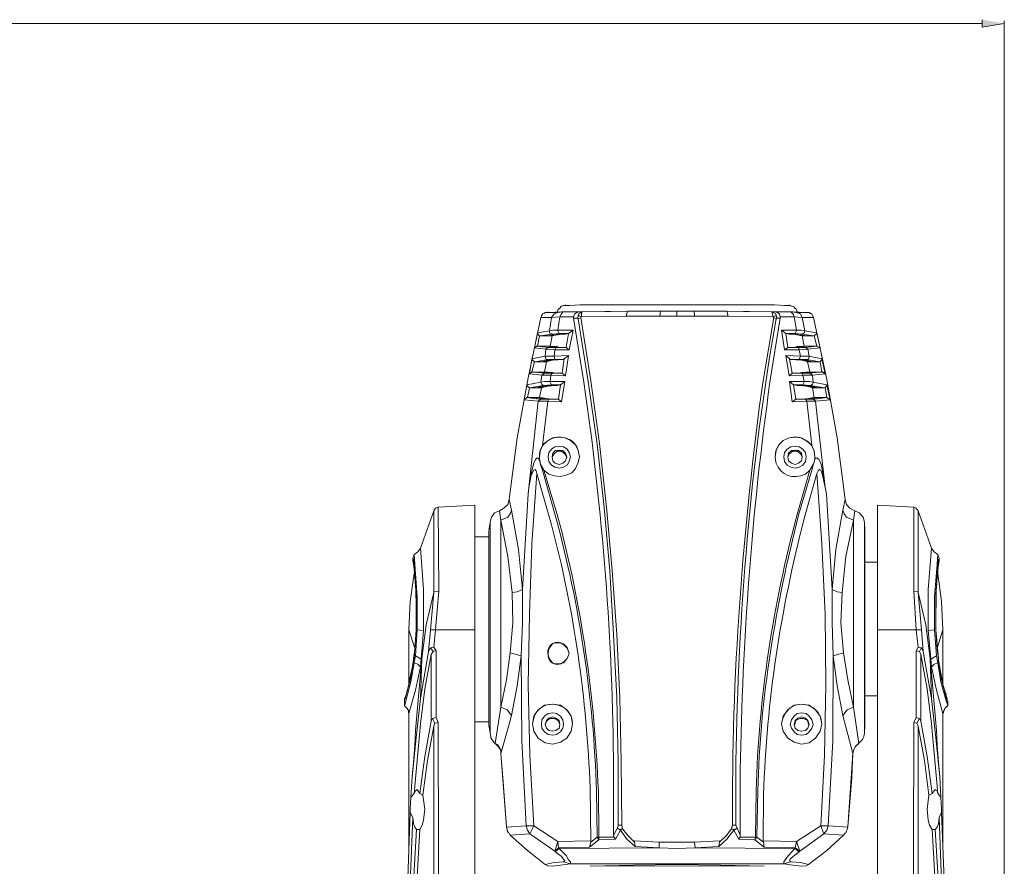
# Model space of a CAD drawing. Units: inches. Extents: x 15 to 1175, y 15 to 826.
# Drawn here: x 524 to 655, y 371 to 485 of the extents above; entities that cross this region are included whole.
import ezdxf

# ---------------------------------------------------------------- set-up
doc = ezdxf.new("R2010")
doc.units = ezdxf.units.IN
doc.header["$MEASUREMENT"] = 0
doc.layers.add('Ebene 2', color=7, linetype='Continuous')

msp = doc.modelspace()

# ---------------------------------------------------------------- hatches: boundary and pattern name
at = {"layer": 'Ebene 2', "true_color": 0xffffff}
msp.add_hatch(color=7, dxfattribs=at).paths.add_polyline_path([(652.51, 484.78), (652.51, 483.76), (655.48, 484.27)])

# ---------------------------------------------------------------- linework, layer by layer
at = {"layer": 'Ebene 2', "color": 7, "lineweight": 20, "true_color": 0xffffff}
for points in [[(652.51, 484.27), (177.26, 484.27)], [(655.48, 350.87), (655.48, 484.61)]]:
    msp.add_lwpolyline(points, dxfattribs=at)
at = {"layer": 'Ebene 2', "lineweight": 0}
msp.add_lwpolyline([(652.51, 484.78), (652.51, 483.76), (655.48, 484.27)], dxfattribs=at)
at = {"layer": 'Ebene 2', "color": 7, "lineweight": 15, "true_color": 0xffffff}
for points in [[(594.42, 445.6), (594.42, 445.68)], [(596.2, 445.68), (594.5, 445.6)], [(595.95, 445), (594.84, 444.92), (595.18, 445.43), (595.69, 445.6), (596.37, 445.68)], [(595.61, 445.68), (595.69, 445.85), (595.69, 445.94)], [(595.69, 445.94), (596.03, 446.28)], [(595.95, 445), (596.12, 445.34), (596.37, 445.68)], [(596.46, 446.53), (596.29, 446.45), (596.2, 446.45), (596.03, 446.36)], [(596.03, 446.36), (596.03, 446.28)], [(609.43, 445.77), (596.2, 445.68)], [(598.92, 445.68), (596.37, 445.68)], [(596.71, 446.53), (596.46, 446.53)], [(596.71, 446.53), (596.71, 446.62)], [(596.71, 446.53), (596.71, 446.61)], [(596.71, 446.53), (597.3, 446.53)], [(598.66, 446.61), (597.3, 446.53)], [(597.3, 446.53), (598.66, 446.61), (624.7, 446.61), (626.05, 446.53)], [(597.81, 445), (597.98, 445.43), (598.41, 445.68)], [(598.83, 445), (598.49, 445.17), (598.32, 444.83), (598.49, 445.43), (598.92, 445.68)], [(598.66, 446.61), (624.7, 446.61)], [(606.04, 374.11), (605.95, 374.7), (605.11, 375.55), (604.34, 376.48), (604.26, 376.99), (604.17, 385.47), (604, 394.04), (603.58, 402.52), (602.99, 411.08), (602.22, 419.56), (601.29, 428.04), (600.1, 436.44), (598.75, 444.92), (598.83, 445), (598.92, 445.68)], [(605.02, 445.77), (598.92, 445.68)], [(604.85, 445.09), (605.02, 445.77)], [(609.43, 445.77), (605.02, 445.77)], [(611.64, 445.77), (609.43, 445.77), (609.35, 445.09)], [(611.64, 445.09), (611.64, 445.77)], [(611.64, 445.77), (613.93, 445.77), (614.01, 445.09), (618.51, 445.09)], [(618.34, 445.77), (613.93, 445.77)], [(627.16, 445.68), (613.93, 445.77)], [(624.36, 445.68), (618.34, 445.77)], [(618.51, 445.09), (618.34, 445.77)], [(624.95, 445.68), (624.36, 445.68)], [(624.36, 445.68), (624.53, 445)], [(624.7, 446.61), (626.05, 446.53)], [(625.46, 445), (625.37, 445.43), (624.95, 445.68)], [(626.9, 445.68), (624.95, 445.68)], [(626.05, 446.53), (626.65, 446.53)], [(626.56, 446.53), (626.65, 446.53)], [(626.65, 446.53), (626.65, 446.62)], [(626.82, 446.53), (626.65, 446.53)], [(626.99, 446.45), (626.82, 446.53)], [(628.43, 444.92), (627.32, 445), (627.24, 445.34), (626.9, 445.68)], [(626.9, 445.68), (627.66, 445.6)], [(627.07, 446.45), (626.99, 446.45)], [(627.32, 446.28), (627.32, 446.36), (627.07, 446.45)], [(627.15, 445.68), (628.85, 445.6)], [(627.49, 446.11), (627.32, 446.28)], [(627.58, 446.11), (627.49, 446.11)], [(627.58, 446.11), (627.75, 445.68)], [(593.4, 444.92), (591.71, 436.86), (590.26, 428.81), (589.16, 420.58)], [(593.49, 445.09), (593.4, 444.92)], [(593.4, 444.92), (594.84, 444.92)], [(593.49, 445.09), (593.49, 445.17), (593.66, 445.34), (593.66, 445.43), (593.83, 445.51)], [(593.91, 445.51), (593.83, 445.51)], [(594, 445.6), (593.91, 445.51)], [(594.25, 445.6), (594, 445.6)], [(594.42, 445.6), (594.08, 445.6)], [(594.5, 445.6), (594.42, 445.6)], [(594.59, 445.6), (594.5, 445.6)], [(595.69, 445.6), (594.59, 445.6)], [(594.84, 444.92), (594.59, 443.14)], [(595.95, 445), (595.69, 443.22)], [(595.95, 445), (597.81, 445)], [(597.81, 445), (597.81, 444.83)], [(597.81, 444.83), (598.32, 444.83), (598.41, 444.75), (599.76, 436.35), (600.95, 427.96), (601.88, 419.48), (602.65, 411), (603.16, 402.52), (603.58, 394.04), (603.75, 385.47), (603.75, 376.99)], [(598.41, 444.75), (598.75, 444.92)], [(604.85, 445.09), (598.83, 445)], [(609.35, 445.09), (604.85, 445.09)], [(609.35, 445.09), (611.64, 445.09)], [(614.01, 445.09), (611.64, 445.09)], [(624.53, 445), (618.51, 445.09)], [(625.04, 444.83), (624.87, 445.17), (624.53, 445), (624.61, 444.92), (624.95, 444.75)], [(625.04, 444.83), (625.46, 444.83)], [(625.46, 445), (627.32, 445)], [(625.46, 445), (625.46, 444.83)], [(627.66, 443.22), (627.32, 445)], [(628.68, 445.6), (627.66, 445.6)], [(628.43, 444.92), (628.17, 445.43), (627.66, 445.6)], [(628.77, 443.14), (628.43, 444.92)], [(628.43, 444.92), (629.95, 444.92)], [(628.85, 445.6), (628.68, 445.6)], [(629.28, 445.6), (628.85, 445.6)], [(629.36, 445.6), (629.11, 445.6)], [(629.36, 445.6), (629.28, 445.6)], [(629.44, 445.51), (629.36, 445.6)], [(629.44, 445.51), (629.53, 445.51), (629.61, 445.43)], [(629.95, 444.92), (629.7, 445.43), (629.61, 445.43)], [(634.19, 420.58), (633.09, 428.81), (631.65, 436.86), (629.95, 444.92)], [(594.59, 443.14), (592.98, 442.88)], [(594.93, 442.71), (594.59, 442.88), (594.59, 443.14), (595.01, 443.22), (595.69, 443.22)], [(597.73, 443.22), (595.69, 443.22)], [(595.69, 443.14), (595.69, 443.22)], [(595.69, 443.14), (595.86, 442.8)], [(597.13, 442.8), (597.73, 443.22)], [(597.73, 443.22), (597.22, 440.59)], [(626.05, 440.59), (625.63, 443.22)], [(627.66, 443.22), (625.63, 443.22)], [(626.22, 442.8), (625.63, 443.22)], [(627.49, 442.8), (627.66, 443.14), (627.66, 443.22)], [(628.77, 443.14), (628.68, 442.88), (628.43, 442.71), (627.49, 442.8)], [(628.77, 443.14), (628.26, 443.22), (627.66, 443.22)], [(630.38, 442.88), (628.77, 443.14)], [(592.98, 442.88), (592.55, 440.85)], [(593.23, 442.46), (592.98, 442.8), (592.98, 442.88)], [(593.23, 442.46), (592.98, 441.1)], [(593.23, 442.46), (593.32, 442.46)], [(593.32, 442.46), (594.93, 442.71), (595.86, 442.8)], [(593.32, 442.46), (594.34, 442.46)], [(596.71, 442.71), (595.86, 442.71), (595.1, 442.63), (594.84, 442.54), (594.34, 442.46)], [(594.93, 442.46), (594.34, 442.46)], [(594.93, 442.46), (594.5, 442.46)], [(594.93, 442.46), (594.67, 441.1)], [(594.93, 442.46), (595.86, 442.63)], [(595.1, 442.54), (594.93, 442.46)], [(597.05, 442.8), (595.86, 442.8)], [(596.29, 442.71), (595.86, 442.63)], [(595.86, 442.63), (595.86, 442.71)], [(595.86, 442.71), (595.86, 442.63)], [(596.71, 442.71), (596.29, 442.71)], [(596.29, 442.71), (596.37, 442.71)], [(597.05, 442.8), (596.71, 442.71)], [(597.13, 442.8), (596.79, 440.93)], [(597.13, 442.8), (597.05, 442.8)], [(626.48, 440.93), (626.22, 442.8)], [(627.49, 442.8), (626.22, 442.8)], [(626.65, 442.71), (626.22, 442.8)], [(627.07, 442.71), (626.65, 442.71)], [(626.65, 442.71), (626.99, 442.71)], [(626.99, 442.71), (626.99, 442.8)], [(626.99, 442.71), (627.49, 442.71)], [(627.49, 442.63), (627.07, 442.71)], [(627.49, 442.63), (627.49, 442.71)], [(627.49, 442.63), (627.49, 442.71)], [(627.49, 442.71), (628.17, 442.63), (628.43, 442.54), (629.02, 442.46)], [(628.43, 442.46), (627.49, 442.63)], [(628.43, 442.46), (628.17, 442.54)], [(628.43, 442.71), (629.95, 442.46)], [(628.43, 442.46), (629.02, 442.46)], [(628.68, 441.1), (628.43, 442.46)], [(628.43, 442.46), (628.85, 442.46)], [(629.95, 442.46), (629.02, 442.46)], [(629.95, 442.46), (630.04, 442.46)], [(630.04, 442.46), (630.38, 442.8)], [(630.38, 441.1), (630.04, 442.46)], [(630.8, 440.85), (630.38, 442.88)], [(630.38, 442.8), (630.38, 442.88)], [(592.89, 441.1), (592.55, 440.85)], [(592.55, 440.85), (594.08, 440.68)], [(592.89, 441.1), (592.98, 441.1)], [(594.42, 440.93), (592.89, 441.1)], [(594.67, 441.1), (592.98, 441.1)], [(594, 441.1), (594.59, 441.02)], [(594.08, 440.68), (594, 439.75)], [(595.27, 440.59), (594.08, 440.68), (594.42, 440.93), (595.44, 440.93)], [(594.67, 441.1), (594.17, 441.1)], [(594.59, 441.02), (594.84, 441.02)], [(594.84, 441.02), (594.67, 441.1)], [(595.44, 441.02), (594.67, 441.1)], [(594.84, 441.02), (595.52, 440.93), (596.37, 440.93)], [(595.27, 440.59), (595.18, 439.75)], [(595.27, 440.59), (595.44, 440.93)], [(595.27, 440.59), (597.22, 440.59)], [(595.44, 441.02), (595.52, 441.02)], [(596.79, 440.93), (595.44, 440.93)], [(595.52, 441.02), (595.52, 441.1)], [(595.52, 441.02), (595.95, 440.93)], [(595.69, 440.93), (595.86, 440.93)], [(595.95, 440.93), (596.37, 440.93)], [(596.37, 440.93), (596.79, 440.93)], [(597.22, 440.59), (596.79, 440.93)], [(626.05, 440.59), (626.48, 440.93), (627.92, 440.93)], [(626.05, 440.59), (628, 440.59)], [(626.48, 440.93), (626.99, 440.93)], [(626.99, 440.93), (627.32, 440.93)], [(627.32, 440.93), (626.99, 440.93)], [(627.32, 440.93), (627.75, 441.02)], [(627.83, 440.93), (627.32, 440.93)], [(627.41, 440.93), (627.58, 440.93)], [(627.75, 441.02), (627.83, 441.02)], [(627.83, 441.02), (627.92, 441.02)], [(628.51, 441.02), (627.83, 440.93)], [(627.92, 441.02), (628.68, 441.1)], [(629.19, 440.68), (628, 440.59), (627.92, 440.93), (628.85, 440.93)], [(628.17, 439.75), (628, 440.59)], [(628.43, 441.02), (628.68, 441.1)], [(628.51, 441.02), (628.68, 441.02)], [(628.68, 441.1), (629.11, 441.1)], [(628.68, 441.1), (630.38, 441.1)], [(629.28, 441.1), (628.68, 441.02)], [(630.38, 441.1), (628.85, 440.93)], [(629.19, 440.68), (628.85, 440.93)], [(629.19, 440.68), (630.8, 440.85)], [(629.36, 439.75), (629.19, 440.68)], [(630.38, 441.1), (630.38, 441.19)], [(630.38, 441.1), (630.8, 440.85)], [(592.22, 439.41), (591.88, 437.37)], [(594, 439.75), (592.22, 439.41)], [(592.55, 438.98), (592.22, 439.32), (592.22, 439.41)], [(592.64, 438.98), (594.34, 439.32), (595.35, 439.32)], [(596.12, 439.32), (595.27, 439.32), (594.17, 439.15), (593.57, 438.98)], [(594.17, 439.07), (593.74, 438.98)], [(594, 439.75), (594, 439.66)], [(594, 439.75), (595.18, 439.75), (595.35, 439.32)], [(594.34, 439.32), (594.08, 439.41), (594, 439.66)], [(594.17, 438.98), (594.34, 439.07), (595.18, 439.24)], [(594.5, 439.07), (594.17, 439.07)], [(595.18, 439.75), (595.18, 439.83)], [(597.13, 439.83), (595.18, 439.75)], [(595.27, 439.24), (595.18, 439.24)], [(595.27, 439.32), (595.27, 439.24)], [(595.35, 439.24), (595.27, 439.24)], [(595.35, 439.32), (596.54, 439.32)], [(595.69, 439.24), (595.35, 439.24)], [(596.12, 439.32), (595.69, 439.24)], [(595.78, 439.24), (595.78, 439.32)], [(596.54, 439.32), (596.12, 439.32)], [(596.54, 439.41), (596.29, 437.46)], [(596.54, 439.41), (597.13, 439.83)], [(596.54, 439.32), (596.54, 439.41)], [(597.13, 439.83), (596.71, 437.12)], [(626.65, 437.12), (626.22, 439.83)], [(626.82, 439.32), (626.73, 439.41), (626.22, 439.83)], [(628.17, 439.75), (626.22, 439.83)], [(626.73, 439.41), (626.73, 439.49)], [(627.07, 437.46), (626.73, 439.41)], [(627.24, 439.32), (626.82, 439.32)], [(626.82, 439.32), (629.02, 439.32), (630.72, 438.98)], [(627.58, 439.24), (627.24, 439.32)], [(627.24, 439.32), (627.58, 439.32)], [(627.58, 439.32), (627.58, 439.24)], [(627.58, 439.32), (628.09, 439.32)], [(628, 439.24), (627.58, 439.24)], [(628, 439.32), (628.17, 439.75)], [(628.09, 439.24), (628, 439.24)], [(628.09, 439.24), (628.09, 439.32)], [(628.09, 439.24), (628.09, 439.32)], [(628.09, 439.32), (629.19, 439.15), (629.78, 438.98)], [(629.11, 438.98), (628.94, 439.07), (628.09, 439.24)], [(628.17, 439.75), (628.17, 439.83)], [(629.36, 439.75), (628.17, 439.75)], [(629.19, 439.07), (628.85, 439.07)], [(629.36, 439.66), (629.28, 439.41), (629.02, 439.32)], [(629.19, 439.07), (629.61, 438.98)], [(629.36, 439.66), (629.36, 439.75)], [(631.06, 439.41), (629.36, 439.75)], [(630.8, 438.98), (631.06, 439.32)], [(631.48, 437.37), (631.06, 439.41)], [(631.06, 439.32), (631.06, 439.41)], [(592.55, 438.98), (592.22, 437.63)], [(592.55, 438.98), (592.64, 438.98)], [(592.64, 438.98), (593.57, 438.98)], [(594.17, 438.98), (593.57, 438.98)], [(594.17, 438.98), (593.91, 437.63)], [(629.11, 438.98), (629.78, 438.98)], [(629.44, 437.63), (629.11, 438.98)], [(630.72, 438.98), (629.78, 438.98)], [(630.72, 438.98), (630.8, 438.98)], [(631.06, 437.63), (630.8, 438.98)], [(592.22, 437.63), (591.88, 437.37)], [(591.88, 437.37), (593.57, 437.2)], [(592.22, 437.63), (592.22, 437.71)], [(593.91, 437.46), (592.22, 437.63)], [(593.91, 437.62), (592.22, 437.62)], [(593.32, 437.63), (593.91, 437.54), (594.93, 437.46), (595.78, 437.46)], [(593.57, 437.2), (593.4, 436.27)], [(593.91, 437.62), (593.49, 437.62)], [(594.76, 437.2), (593.57, 437.2), (593.91, 437.46), (594.93, 437.46)], [(593.91, 437.63), (593.91, 437.71)], [(594.17, 437.54), (593.91, 437.63)], [(594.93, 437.54), (593.91, 437.63)], [(594.76, 437.2), (594.67, 436.35)], [(594.76, 437.2), (594.93, 437.46)], [(594.76, 437.2), (596.71, 437.12)], [(594.93, 437.54), (595.44, 437.46)], [(596.29, 437.46), (594.93, 437.46)], [(595.01, 437.54), (595.18, 437.46)], [(595.44, 437.46), (595.78, 437.46)], [(595.78, 437.46), (596.29, 437.46)], [(596.71, 437.12), (596.29, 437.46)], [(626.65, 437.12), (627.07, 437.46)], [(626.65, 437.12), (628.51, 437.2)], [(627.07, 437.46), (627.49, 437.46)], [(628.43, 437.46), (627.07, 437.46)], [(627.49, 437.46), (627.92, 437.46)], [(627.83, 437.46), (627.49, 437.46)], [(628.34, 437.46), (627.83, 437.46)], [(627.92, 437.46), (628.34, 437.54)], [(628.17, 437.46), (628.34, 437.54)], [(628.34, 437.54), (628.43, 437.54), (629.36, 437.63)], [(630.04, 437.63), (629.44, 437.54), (628.34, 437.46)], [(629.78, 437.2), (628.51, 437.2), (628.43, 437.46), (629.45, 437.46)], [(628.68, 436.35), (628.51, 437.2)], [(629.19, 437.54), (629.44, 437.63)], [(629.36, 437.63), (629.44, 437.63)], [(629.44, 437.62), (629.87, 437.62)], [(629.44, 437.62), (631.06, 437.62)], [(631.14, 437.63), (629.45, 437.46)], [(629.78, 437.2), (629.45, 437.46)], [(629.78, 437.2), (631.48, 437.37)], [(629.87, 436.27), (629.78, 437.2)], [(631.06, 437.63), (631.14, 437.63)], [(631.14, 437.63), (631.48, 437.37)], [(591.54, 435.93), (591.2, 433.89)], [(593.4, 436.27), (591.54, 435.93)], [(591.88, 435.5), (591.54, 435.84), (591.54, 435.93)], [(591.88, 435.51), (591.62, 434.23)], [(591.88, 435.51), (591.96, 435.51)], [(591.96, 435.5), (593.74, 435.84), (594.84, 435.93)], [(591.96, 435.5), (592.89, 435.5)], [(595.61, 435.84), (594.67, 435.84), (593.4, 435.67), (592.89, 435.5)], [(593.49, 435.5), (592.89, 435.5)], [(593.49, 435.59), (593.06, 435.5)], [(593.49, 435.51), (593.23, 434.23)], [(593.4, 436.27), (593.4, 436.35)], [(593.74, 435.84), (593.57, 436.01), (593.4, 436.27), (593.91, 436.35), (594.67, 436.35)], [(593.49, 435.5), (593.83, 435.59), (594.59, 435.76)], [(593.74, 435.59), (593.49, 435.59)], [(594.67, 435.76), (594.59, 435.76)], [(594.67, 436.35), (594.67, 436.27)], [(596.63, 436.35), (594.67, 436.35)], [(594.67, 436.27), (594.84, 435.93)], [(595.18, 435.84), (594.84, 435.76), (594.67, 435.76)], [(594.76, 435.84), (594.76, 435.76)], [(594.84, 435.93), (596.03, 435.93)], [(595.61, 435.84), (595.18, 435.84)], [(595.27, 435.84), (595.27, 435.93)], [(596.03, 435.93), (595.61, 435.84)], [(596.03, 435.93), (595.78, 433.98)], [(596.03, 435.93), (596.63, 436.35)], [(596.03, 435.93), (596.03, 436.01)], [(596.62, 436.35), (596.2, 433.64)], [(627.07, 433.64), (626.73, 436.35)], [(628.68, 436.35), (626.73, 436.35)], [(627.24, 435.93), (626.73, 436.35)], [(627.58, 433.98), (627.24, 435.93)], [(627.24, 435.93), (627.32, 435.93)], [(627.75, 435.84), (627.32, 435.93)], [(627.32, 435.93), (628.51, 435.93), (629.53, 435.84), (631.4, 435.5)], [(628.09, 435.84), (627.75, 435.84)], [(627.75, 435.84), (628.09, 435.84)], [(628.09, 435.84), (628.09, 435.93)], [(628.09, 435.84), (628.51, 435.76), (628.6, 435.76)], [(628.09, 435.84), (628.6, 435.84)], [(628.51, 435.93), (628.68, 436.27), (628.68, 436.35)], [(628.6, 435.76), (628.6, 435.84)], [(628.6, 435.84), (629.87, 435.67), (630.46, 435.5)], [(628.77, 435.76), (628.6, 435.76)], [(629.87, 436.27), (629.36, 436.35), (628.68, 436.35)], [(629.78, 435.5), (629.53, 435.59), (628.77, 435.76)], [(629.87, 436.18), (629.78, 436.01), (629.53, 435.84)], [(629.87, 435.59), (629.53, 435.59)], [(630.04, 434.23), (629.78, 435.5)], [(629.78, 435.5), (630.46, 435.5)], [(629.87, 436.18), (629.87, 436.27)], [(631.73, 435.93), (629.87, 436.27)], [(629.87, 435.59), (630.29, 435.5)], [(631.4, 435.5), (630.46, 435.5)], [(631.4, 435.51), (631.48, 435.51)], [(631.48, 435.5), (631.73, 435.84)], [(631.73, 434.23), (631.48, 435.5)], [(632.16, 433.89), (631.73, 435.93)], [(631.73, 435.84), (631.73, 435.93)], [(591.54, 434.23), (591.2, 433.89)], [(591.2, 433.89), (593.06, 433.72)], [(591.54, 434.23), (591.62, 434.23)], [(593.23, 433.98), (591.54, 434.23)], [(593.23, 434.23), (591.62, 434.23)], [(592.64, 434.23), (593.23, 434.15), (594.42, 433.98), (595.35, 433.98)], [(593.23, 434.15), (592.81, 434.15)], [(593.06, 433.72), (593.4, 433.98), (594.5, 433.98)], [(594.34, 434.06), (593.66, 434.15), (593.4, 434.15), (593.23, 434.23)], [(593.49, 434.06), (593.23, 434.15)], [(593.23, 433.98), (593.4, 433.98)], [(594.25, 434.06), (594.34, 434.06)], [(594.59, 433.98), (594.42, 434.06), (594.34, 434.06)], [(594.34, 434.06), (594.42, 434.06)], [(594.34, 433.72), (594.5, 433.98)], [(594.5, 434.06), (594.42, 434.06)], [(594.5, 434.06), (594.93, 433.98)], [(595.78, 433.98), (594.5, 433.98)], [(594.93, 433.98), (595.35, 433.98)], [(595.35, 433.98), (595.78, 433.98)], [(596.2, 433.64), (595.78, 433.98)], [(627.07, 433.64), (627.58, 433.98), (628.85, 433.98)], [(627.58, 433.98), (628, 433.98)], [(628, 433.98), (628.34, 433.98)], [(628.34, 433.98), (628, 433.98)], [(628.34, 433.98), (628.85, 434.06)], [(628.85, 433.98), (628.34, 433.98)], [(628.77, 433.98), (628.94, 434.06)], [(630.72, 434.23), (630.12, 434.15), (628.85, 433.98)], [(628.85, 434.06), (628.94, 434.06)], [(630.21, 433.72), (629.02, 433.72), (628.85, 433.98), (629.95, 433.98)], [(628.94, 434.06), (629.02, 434.06)], [(628.94, 434.06), (629.02, 434.06)], [(629.02, 434.06), (629.7, 434.15), (629.95, 434.15), (630.04, 434.23)], [(629.87, 434.06), (630.04, 434.15)], [(629.95, 433.98), (630.12, 433.98)], [(630.21, 433.72), (629.95, 433.98)], [(630.04, 434.23), (631.73, 434.23)], [(630.04, 434.15), (630.46, 434.15)], [(631.73, 434.23), (630.12, 433.98)], [(630.21, 433.72), (632.16, 433.89)], [(631.73, 434.23), (631.73, 434.32)], [(631.73, 434.23), (632.16, 433.89)], [(593.06, 433.72), (591.79, 422.19)], [(593.06, 433.72), (594.34, 433.72)], [(594.34, 433.72), (593.66, 427.79)], [(594.34, 433.72), (596.2, 433.64)], [(627.07, 433.64), (629.02, 433.72)], [(629.7, 427.79), (629.02, 433.72)], [(631.48, 422.19), (630.21, 433.72)], [(593.66, 427.79), (594.25, 428.38), (595.01, 428.81), (595.86, 428.97), (596.63, 428.81), (597.39, 428.47), (598.07, 427.87), (598.41, 427.11), (598.58, 426.26)], [(629.7, 427.79), (629.11, 428.38), (628.34, 428.81), (627.49, 428.97), (626.65, 428.81), (625.88, 428.47), (625.29, 427.87), (624.87, 427.11), (624.78, 426.26)], [(630.12, 426.26), (630.04, 427.11), (629.61, 427.87), (629.02, 428.38), (628.26, 428.81), (627.49, 428.89), (626.65, 428.81), (625.88, 428.47), (625.29, 427.87), (624.95, 427.11), (624.78, 426.26)], [(593.66, 427.79), (593.32, 427.02), (593.23, 426.26)], [(594.42, 426.26), (594.5, 425.67), (594.84, 425.16), (595.27, 424.9), (595.86, 424.74), (596.46, 424.9), (596.96, 425.16), (597.22, 425.67), (597.39, 426.26), (597.22, 426.86), (596.96, 427.28), (596.46, 427.62), (595.86, 427.7), (595.27, 427.62), (594.84, 427.28), (594.5, 426.86), (594.42, 426.26)], [(625.97, 426.26), (626.05, 425.67), (626.39, 425.16), (626.9, 424.9), (627.49, 424.74), (628, 424.9), (628.51, 425.16), (628.85, 425.67), (628.94, 426.26), (628.85, 426.86), (628.51, 427.28), (628, 427.62), (627.49, 427.7), (626.9, 427.62), (626.39, 427.28), (626.05, 426.86), (625.97, 426.26)], [(630.12, 426.26), (630.04, 427.02), (629.7, 427.79)], [(591.79, 422.19), (592.22, 424.4), (592.47, 425.41), (592.72, 425.92), (592.89, 426.09), (593.15, 426.09)], [(593.15, 426.09), (593.23, 426.01)], [(593.15, 425.92), (593.15, 426.09)], [(593.32, 425.58), (593.15, 425.92)], [(593.32, 425.58), (593.23, 426.01), (593.23, 426.09)], [(593.83, 424.48), (594.5, 423.97), (595.18, 423.72), (596.03, 423.63), (596.79, 423.8), (597.56, 424.14), (598.07, 424.73), (598.41, 425.5), (598.58, 426.26)], [(596.88, 426.26), (596.71, 426.77), (596.37, 427.11), (595.86, 427.19), (595.35, 427.11), (595.01, 426.77), (594.93, 426.26), (595.01, 425.75), (595.35, 425.41), (595.86, 425.24), (596.37, 425.41), (596.71, 425.75), (596.88, 426.26), (596.88, 426.18)], [(596.88, 426.26), (596.63, 426.69), (596.12, 427.02), (595.61, 427.02), (595.18, 426.69), (594.93, 426.26)], [(594.93, 426.26), (594.93, 426.18)], [(628.43, 426.26), (628.34, 426.77), (627.92, 427.11), (627.49, 427.19), (626.99, 427.11), (626.56, 426.77), (626.48, 426.26), (626.56, 425.75), (626.99, 425.41), (627.49, 425.24), (627.92, 425.41), (628.34, 425.75), (628.43, 426.26), (628.43, 426.18)], [(628.43, 426.26), (628.17, 426.69), (627.75, 427.02), (627.15, 427.02), (626.73, 426.69), (626.48, 426.26)], [(626.48, 426.26), (626.48, 426.18)], [(630.04, 425.58), (630.12, 426.01), (630.12, 426.09)], [(630.12, 425.92), (630.04, 425.58)], [(630.12, 426.09), (630.12, 426.26)], [(630.12, 426.01), (630.21, 426.09)], [(630.12, 425.92), (630.21, 426.09)], [(631.48, 422.19), (631.14, 424.4), (630.89, 425.41), (630.63, 425.92), (630.46, 426.09), (630.21, 426.09)], [(591.79, 422.19), (592.13, 423.8), (592.47, 424.48), (592.64, 424.57), (592.81, 424.4), (592.89, 424.06)], [(593.32, 425.58), (593.32, 425.33), (593.83, 424.48)], [(593.66, 424.48), (593.32, 425.33)], [(630.04, 425.58), (629.95, 425.33), (629.44, 424.48)], [(629.95, 425.33), (629.7, 424.48)], [(631.48, 422.19), (631.14, 423.8), (630.89, 424.48), (630.72, 424.57), (630.55, 424.4), (630.38, 424.06)], [(592.89, 424.06), (592.22, 414.64), (591.88, 405.23), (591.71, 395.82), (591.96, 386.32), (592.47, 376.9)], [(630.89, 376.9), (631.4, 386.32), (631.57, 395.82), (631.48, 405.23), (631.06, 414.64), (630.38, 424.06)], [(591.79, 422.19), (591.71, 421.34)], [(631.48, 422.19), (631.65, 421.34)], [(591.71, 421.34), (590.94, 408.54)], [(632.41, 408.54), (631.65, 421.34)], [(579.66, 419.56), (579.32, 419.39), (579.07, 419.05)], [(579.66, 419.56), (584.58, 419.82)], [(579.66, 419.56), (579.75, 408.28)], [(584.58, 356.04), (584.58, 419.82)], [(587.89, 419.05), (588.48, 419.39), (588.99, 419.9), (589.16, 420.58)], [(589.16, 420.58), (589.5, 419.14)], [(634.19, 420.58), (633.85, 419.14)], [(634.19, 420.58), (634.36, 419.9), (634.79, 419.39), (635.47, 419.05)], [(643.35, 419.56), (638.52, 419.82)], [(638.52, 419.82), (638.52, 356.04)], [(643.95, 419.05), (643.69, 419.39), (643.35, 419.56)], [(643.35, 408.28), (643.35, 419.56)], [(577.29, 414.05), (579.07, 419.05)], [(579.07, 408.2), (579.07, 419.05)], [(587.89, 419.05), (587.21, 418.8), (586.79, 418.21), (586.62, 417.53)], [(587.89, 419.05), (588.06, 417.78)], [(589.5, 419.14), (589.33, 418.63), (588.99, 418.2), (588.06, 417.78)], [(589.5, 419.14), (590.43, 413.88), (590.94, 408.54), (590.26, 408.2), (589.59, 408.11)], [(633.85, 419.14), (632.92, 413.88), (632.41, 408.54)], [(633.85, 419.14), (634.02, 418.63), (634.36, 418.2), (635.3, 417.78)], [(635.3, 417.78), (635.47, 419.05)], [(636.74, 417.53), (636.57, 418.21), (636.06, 418.8), (635.47, 419.05)], [(643.95, 419.05), (643.95, 408.2), (643.35, 408.28)], [(645.73, 414.05), (643.95, 419.05)], [(586.45, 416.42), (586.62, 417.53)], [(586.62, 389.29), (586.62, 417.53)], [(588.06, 417.78), (588.06, 392.76)], [(588.06, 417.78), (588.99, 412.95), (589.59, 408.11), (589.67, 404.04), (589.33, 400.06)], [(633.77, 408.11), (634.28, 412.95), (635.3, 417.78)], [(635.3, 392.76), (635.3, 417.78)], [(636.74, 417.53), (636.82, 416.42)], [(636.74, 417.53), (636.74, 389.29)], [(584.58, 415.58), (586.45, 415.58)], [(586.45, 390.39), (586.45, 416.34)], [(636.82, 416.34), (636.82, 390.39)], [(576.44, 413.2), (576.95, 413.54), (577.29, 414.05)], [(577.29, 414.05), (577.71, 408.54), (577.71, 403.02)], [(645.3, 403.02), (645.3, 408.54), (645.73, 414.05)], [(645.73, 414.05), (646.07, 413.54), (646.58, 413.2)], [(576.44, 413.2), (576.27, 412.69)], [(576.44, 413.2), (576.53, 411.93), (576.87, 407.52), (576.87, 403.11), (576.61, 399.63)], [(646.41, 399.63), (646.15, 403.11), (646.15, 407.52), (646.49, 411.93), (646.58, 413.2)], [(646.75, 412.69), (646.58, 413.2)], [(576.27, 412.69), (576.27, 412.52)], [(576.7, 403.11), (576.7, 407.86), (576.36, 412.52), (576.36, 412.61), (576.27, 412.69)], [(576.27, 412.35), (576.36, 411.93)], [(638.52, 412.18), (636.82, 412.18)], [(646.75, 412.69), (646.75, 412.61), (646.66, 412.52), (646.32, 407.86), (646.32, 403.11), (646.66, 399.29), (646.66, 399.21)], [(646.58, 410.66), (646.58, 411.25), (646.66, 411.93)], [(646.75, 412.69), (646.75, 412.52)], [(576.44, 410.66), (575.93, 406.93), (575.76, 403.11)], [(647.25, 403.11), (647.08, 406.93), (646.58, 410.66)], [(579.75, 408.28), (579.07, 408.2), (579.07, 408.11), (578.05, 403.79), (577.46, 399.29)], [(579.07, 408.11), (578.65, 403.11)], [(579.32, 403.11), (579.75, 408.28)], [(590.94, 408.54), (590.94, 404.04), (590.77, 399.63), (589.33, 400.06)], [(632.41, 408.54), (632.41, 404.04), (632.58, 399.63)], [(632.41, 408.54), (633.09, 408.2), (633.77, 408.11)], [(635.3, 392.76), (634.53, 396.41), (633.94, 400.06), (633.6, 404.04), (633.77, 408.11)], [(643.35, 408.28), (643.69, 403.11)], [(643.95, 408.2), (643.95, 408.11), (644.37, 403.11)], [(645.56, 399.29), (644.96, 403.79), (643.95, 408.11)], [(576.7, 404.3), (576.7, 403.11)], [(575.76, 395.82), (575.76, 403.11)], [(575.76, 403.11), (576.53, 400.65)], [(576.36, 399.12), (576.36, 399.21), (576.44, 399.29), (576.7, 403.11)], [(576.7, 403.11), (576.61, 401.84), (576.53, 400.48)], [(576.7, 403.11), (576.7, 403.19)], [(577.71, 403.02), (576.87, 403.11)], [(577.37, 399.21), (577.71, 403.02)], [(578.65, 403.11), (578.39, 400.23)], [(578.65, 403.11), (579.32, 403.11)], [(579.32, 403.11), (579.07, 400.82)], [(584.58, 403.11), (579.32, 403.11)], [(643.69, 403.11), (638.52, 403.11)], [(643.95, 400.82), (643.69, 403.11)], [(644.37, 403.11), (643.69, 403.11)], [(644.63, 400.23), (644.37, 403.11)], [(645.3, 403.02), (646.15, 403.11)], [(645.3, 403.02), (645.64, 399.21)], [(646.32, 403.11), (646.32, 403.19)], [(646.66, 399.29), (646.49, 400.48), (646.41, 401.84), (646.32, 403.11)], [(646.49, 400.65), (647.25, 403.11)], [(647.25, 395.82), (647.25, 403.11)], [(576.53, 400.48), (576.36, 399.29)], [(576.44, 381.23), (577.29, 390.56), (577.88, 395.22), (578.73, 399.8)], [(576.44, 398.7), (576.61, 399.63)], [(577.37, 399.21), (576.61, 399.63)], [(577.29, 393.95), (578.39, 400.23)], [(578.65, 400.73), (578.39, 400.23)], [(578.65, 400.73), (579.07, 400.82)], [(578.65, 400.73), (578.99, 400.23)], [(578.99, 400.23), (578.73, 399.8)], [(578.73, 399.8), (578.73, 390.9)], [(578.99, 400.23), (579.32, 400.31)], [(579.41, 400.31), (579.07, 400.82)], [(579.41, 400.31), (579.41, 391.41)], [(589.33, 400.06), (588.82, 396.41), (588.06, 392.76)], [(590.77, 399.63), (590.26, 395.65), (589.5, 391.66), (588.91, 392.42), (588.06, 392.76)], [(590.77, 399.63), (590.86, 388.27), (591.45, 376.9)], [(594.34, 399.97), (594.34, 400.06)], [(597.22, 399.97), (597.22, 400.06)], [(631.9, 376.9), (632.5, 388.27), (632.58, 399.63)], [(632.58, 399.63), (633.94, 400.06)], [(632.58, 399.63), (633.09, 395.65), (633.85, 391.66), (635.21, 386.57)], [(643.95, 400.82), (643.69, 400.31)], [(643.69, 400.31), (643.69, 391.41)], [(644.12, 400.23), (643.69, 400.31)], [(644.37, 400.73), (643.95, 400.82)], [(644.37, 400.74), (644.12, 400.23)], [(644.12, 400.23), (644.29, 399.8)], [(644.29, 390.9), (644.29, 399.8)], [(644.29, 399.8), (645.13, 395.22), (645.73, 390.56), (646.58, 381.23)], [(644.37, 400.73), (644.63, 400.23)], [(645.73, 393.95), (644.63, 400.23)], [(645.56, 399.29), (645.64, 399.21), (646.41, 399.63)], [(646.41, 399.63), (646.58, 398.7)], [(575.25, 393.87), (575.93, 396.41), (576.36, 399.04)], [(576.44, 398.7), (576.02, 396.16), (575.34, 393.61)], [(576.36, 399.12), (576.19, 398.02), (575.93, 396.83), (575.76, 395.82)], [(575.76, 391.92), (576.61, 395.05), (577.29, 398.19)], [(576.36, 399.29), (576.36, 399.12)], [(576.36, 399.21), (576.36, 399.29)], [(576.36, 399.04), (576.36, 399.12)], [(576.36, 399.04), (576.36, 399.12)], [(576.44, 398.7), (576.36, 399.04)], [(577.29, 398.19), (576.95, 398.53), (576.44, 398.7)], [(577.37, 399.21), (577.46, 399.29), (576.61, 389.63)], [(577.46, 399.29), (577.29, 393.95)], [(577.29, 398.19), (577.37, 399.21)], [(645.56, 399.29), (645.73, 393.95)], [(646.41, 389.63), (645.56, 399.29)], [(645.64, 399.21), (645.73, 398.19)], [(645.73, 398.19), (646.07, 398.53), (646.58, 398.7)], [(645.73, 398.19), (646.41, 395.05), (647.25, 391.91)], [(646.66, 399.04), (646.58, 398.7)], [(647.68, 393.61), (647, 396.16), (646.58, 398.7)], [(646.66, 399.21), (646.66, 399.29)], [(646.66, 399.12), (646.66, 399.29)], [(646.66, 399.21), (646.66, 399.12)], [(646.66, 399.04), (646.66, 399.12)], [(646.83, 398.02), (646.66, 399.12)], [(646.66, 399.12), (646.66, 399.04)], [(646.66, 399.04), (647.08, 396.49), (647.76, 393.87), (647.85, 393.7), (647.85, 393.61), (647.93, 393.53)], [(647.85, 393.7), (647.85, 393.87), (647.68, 394.29), (647.51, 394.97), (647.25, 395.82), (647.08, 396.83), (646.83, 398.02)], [(575.76, 395.82), (575.51, 394.97), (575.34, 394.29)], [(575.17, 393.7), (575.17, 393.87), (575.34, 394.29)], [(638.52, 394.29), (636.82, 394.29)], [(647.68, 394.46), (647.51, 394.97)], [(647.76, 393.95), (647.68, 394.29)], [(575.17, 393.7), (575.25, 393.87)], [(575.17, 393.7), (575.17, 393.61)], [(575.17, 393.61), (575.17, 393.7)], [(575.17, 393.53), (575.17, 393.7)], [(575.17, 393.53), (575.17, 393.7)], [(575.17, 393.61), (575.17, 393.53)], [(575.17, 392.93), (575.17, 393.53)], [(575.34, 393.53), (575.17, 392.93)], [(575.17, 392.93), (575.25, 392.85)], [(575.34, 392.76), (575.17, 392.93)], [(575.34, 393.53), (575.34, 393.61)], [(576.19, 383.43), (576.7, 388.69), (577.29, 393.95)], [(597.64, 390.56), (597.47, 391.58), (596.88, 392.42), (596.03, 393.02), (595.01, 393.19), (593.91, 393.02), (593.06, 392.42), (592.47, 391.58), (592.3, 390.56)], [(631.06, 390.56), (630.89, 391.32), (630.55, 392.08), (629.95, 392.68), (629.19, 393.02), (628.34, 393.19), (627.49, 393.02), (626.82, 392.68), (626.22, 392.08), (625.8, 391.32), (625.63, 390.56)], [(625.63, 390.56), (625.88, 391.58), (626.48, 392.42), (627.32, 393.02), (628.34, 393.19), (629.36, 393.02), (630.21, 392.42), (630.8, 391.58), (631.06, 390.56)], [(646.83, 383.43), (646.32, 388.69), (645.73, 393.95)], [(647.68, 393.61), (647.76, 393.53)], [(647.93, 392.93), (647.68, 392.76)], [(647.93, 392.93), (647.76, 393.53)], [(647.76, 392.85), (647.93, 392.93)], [(647.85, 393.61), (647.85, 393.7)], [(647.93, 393.53), (647.85, 393.7)], [(647.85, 393.61), (647.85, 393.7)], [(647.93, 393.53), (647.85, 393.61)], [(647.93, 392.93), (647.93, 393.53)], [(575.34, 392.76), (575.25, 392.85), (575.42, 392.68)], [(575.34, 392.76), (575.51, 392.59), (575.42, 392.68)], [(575.42, 392.68), (575.34, 392.76)], [(575.51, 392.59), (575.42, 392.68)], [(575.51, 392.59), (575.68, 392.34)], [(575.68, 392.25), (575.51, 392.59)], [(575.68, 392.34), (575.68, 392.17)], [(575.68, 392.25), (575.68, 392.08), (575.68, 392.17)], [(575.68, 392.17), (575.68, 392.25)], [(575.76, 391.92), (575.68, 392.17)], [(575.68, 392.08), (575.76, 391.91)], [(575.76, 391.91), (575.76, 392)], [(575.76, 374.11), (575.76, 391.91)], [(588.06, 392.76), (587.3, 387.93)], [(589.25, 390.81), (589.5, 391.66)], [(593.49, 390.47), (593.57, 389.96), (593.91, 389.46), (594.42, 389.12), (595.01, 389.03), (595.52, 389.12), (596.03, 389.46), (596.37, 389.96), (596.46, 390.47), (596.37, 391.07), (596.03, 391.58), (595.52, 391.92), (595.01, 392), (594.42, 391.92), (593.91, 391.58), (593.57, 391.07), (593.49, 390.47)], [(626.82, 390.47), (626.99, 389.96), (627.32, 389.46), (627.75, 389.12), (628.34, 389.03), (628.94, 389.12), (629.36, 389.46), (629.7, 389.96), (629.87, 390.47), (629.7, 391.07), (629.36, 391.58), (628.94, 391.92), (628.34, 392), (627.75, 391.92), (627.32, 391.58), (626.99, 391.07), (626.82, 390.47)], [(633.85, 391.66), (634.45, 392.42), (635.3, 392.76)], [(635.98, 387.93), (635.3, 392.76)], [(647.34, 392.17), (647.25, 391.92)], [(647.25, 391.91), (647.34, 392.08)], [(647.25, 391.91), (647.25, 392)], [(647.25, 374.11), (647.25, 391.91)], [(647.42, 392.42), (647.34, 392.25)], [(647.34, 392.25), (647.42, 392.34), (647.34, 392.17)], [(647.34, 392.25), (647.34, 392.08), (647.34, 392.17)], [(647.34, 392.25), (647.34, 392.17)], [(647.51, 392.59), (647.42, 392.42)], [(647.51, 392.59), (647.42, 392.34), (647.42, 392.42)], [(647.51, 392.59), (647.42, 392.42)], [(647.68, 392.76), (647.51, 392.59), (647.59, 392.68)], [(647.59, 392.68), (647.51, 392.59)], [(647.68, 392.76), (647.76, 392.85), (647.59, 392.68)], [(647.68, 392.76), (647.59, 392.68)], [(578.73, 390.9), (577.88, 386.15), (577.2, 381.23)], [(578.9, 391.24), (578.73, 390.9)], [(578.9, 391.24), (579.41, 391.41)], [(579.24, 390.64), (578.9, 391.24)], [(579.24, 390.64), (579.07, 390.22)], [(579.24, 390.64), (579.66, 390.73)], [(579.66, 390.73), (579.41, 391.41)], [(579.75, 356.04), (579.66, 390.73)], [(584.58, 390.81), (586.45, 390.81)], [(586.62, 389.29), (586.45, 390.39)], [(589.25, 390.81), (588.06, 386.57)], [(592.3, 390.56), (592.47, 389.54), (593.06, 388.61), (594, 388.01), (595.01, 387.84), (596.03, 388.1), (596.88, 388.61), (597.47, 389.54), (597.64, 390.56)], [(595.95, 390.47), (595.86, 390.98), (595.44, 391.32), (595.01, 391.49), (594.5, 391.32), (594.17, 390.98), (594, 390.47), (594.17, 389.96), (594.5, 389.63), (595.01, 389.54), (595.44, 389.63), (595.86, 389.96), (595.95, 390.47)], [(595.95, 390.47), (595.69, 390.98), (595.27, 391.24), (594.67, 391.24), (594.25, 390.98), (594, 390.47)], [(594, 390.47), (594, 390.56)], [(631.06, 390.56), (630.8, 389.54), (630.21, 388.61), (629.36, 388.01), (628.34, 387.84), (627.32, 388.1), (626.48, 388.61), (625.88, 389.54), (625.63, 390.56)], [(629.36, 390.47), (629.19, 390.98), (628.85, 391.32), (628.34, 391.49), (627.83, 391.32), (627.49, 390.98), (627.32, 390.47), (627.49, 389.96), (627.83, 389.63), (628.34, 389.54), (628.85, 389.63), (629.19, 389.96), (629.36, 390.47), (629.28, 390.47)], [(629.28, 390.47), (629.11, 390.98), (628.6, 391.24), (628.09, 391.24), (627.58, 390.98), (627.41, 390.47)], [(627.41, 390.47), (627.41, 390.56)], [(636.82, 390.39), (636.74, 389.29)], [(643.35, 390.73), (643.27, 356.04)], [(643.69, 391.41), (643.35, 390.73)], [(643.78, 390.64), (643.35, 390.73)], [(644.12, 391.24), (643.69, 391.41)], [(644.12, 391.24), (643.78, 390.64)], [(643.78, 390.64), (643.95, 390.22), (643.95, 356.04)], [(644.12, 391.24), (644.29, 390.9)], [(645.81, 381.23), (645.13, 386.15), (644.29, 390.9)], [(576.61, 389.63), (576.53, 387.67), (576.36, 385.38), (576.19, 383.43)], [(577.63, 380.98), (578.22, 385.64), (579.07, 390.22)], [(579.07, 356.04), (579.07, 390.22)], [(586.62, 389.29), (586.7, 388.86)], [(636.65, 388.86), (636.74, 389.29)], [(643.95, 390.22), (644.79, 385.64), (645.39, 380.98)], [(646.83, 383.43), (646.66, 385.38), (646.49, 387.67), (646.41, 389.63)], [(586.7, 388.86), (586.7, 388.69)], [(586.7, 388.69), (586.87, 388.44), (586.96, 388.35)], [(587.3, 387.93), (587.13, 388.1), (586.96, 388.35)], [(588.06, 387), (587.64, 387.67), (587.3, 387.93)], [(587.3, 387.93), (587.72, 387.51), (588.06, 387)], [(587.64, 387.68), (587.64, 387.76)], [(635.3, 387), (635.55, 387.51), (635.98, 387.93)], [(635.64, 387.67), (635.3, 387)], [(635.72, 387.68), (635.64, 387.68)], [(635.97, 387.93), (635.72, 387.67)], [(635.97, 387.93), (636.4, 388.35)], [(636.57, 388.69), (636.48, 388.44), (636.4, 388.35)], [(636.57, 388.69), (636.65, 388.86)], [(588.06, 386.91), (588.06, 387)], [(588.06, 386.57), (588.06, 386.91)], [(588.31, 383.35), (588.82, 376.74), (588.06, 386.57), (588.31, 383.35)], [(635.04, 383.35), (634.53, 376.74), (635.21, 386.57), (635.04, 383.35)], [(635.3, 386.91), (635.21, 386.57)], [(635.21, 386.57), (635.21, 386.66)], [(635.3, 387), (635.3, 386.91)], [(576.19, 383.43), (576.02, 380.72)], [(647, 380.72), (646.83, 383.43)], [(576.02, 380.72), (576.44, 381.23)], [(576.44, 381.23), (576.61, 381.57), (576.87, 381.74)], [(576.87, 381.74), (577.2, 381.23)], [(577.63, 380.98), (577.2, 381.23)], [(645.81, 381.23), (645.39, 380.98)], [(645.81, 381.23), (646.24, 381.74)], [(646.24, 381.74), (646.49, 381.57), (646.58, 381.23)], [(647, 380.72), (646.58, 381.23)], [(575.93, 379.11), (576.02, 380.72)], [(577.63, 380.98), (577.88, 379.11)], [(645.13, 379.11), (645.39, 380.98)], [(647.08, 379.11), (647, 380.72)], [(575.34, 356.04), (575.51, 367.41), (575.93, 378.69)], [(575.93, 378.69), (575.93, 379.11)], [(576.78, 376.4), (576.53, 376.73), (576.36, 377.16), (576.27, 378.01), (575.93, 378.69)], [(577.88, 379.11), (577.71, 377.67), (577.54, 376.99), (577.2, 376.4)], [(645.81, 376.4), (645.47, 376.99), (645.3, 377.67), (645.13, 379.11)], [(647.08, 378.69), (646.75, 378.01)], [(647.08, 379.11), (647.08, 378.69)], [(647.68, 356.04), (647.51, 367.41), (647.08, 378.69)], [(575.68, 356.04), (575.85, 367.07), (576.27, 378.01)], [(646.75, 378.01), (646.66, 377.16), (646.49, 376.73), (646.24, 376.4)], [(646.75, 378.01), (647.17, 367.07), (647.34, 356.04)], [(576.78, 376.4), (576.19, 366.22), (575.93, 356.04)], [(576.36, 356.04), (576.61, 366.22), (577.2, 376.4)], [(576.87, 376.4), (576.78, 376.4)], [(576.87, 376.4), (577.2, 376.4)], [(588.82, 376.73), (591.45, 376.9)], [(588.82, 376.73), (588.82, 376.82)], [(588.91, 376.4), (588.82, 376.73)], [(589.08, 375.97), (588.91, 376.23), (588.91, 376.4)], [(589.08, 375.97), (589.16, 375.89)], [(589.33, 375.63), (589.16, 375.89)], [(589.33, 375.63), (591.96, 375.8)], [(591.96, 375.8), (592.47, 376.9), (591.45, 376.9)], [(591.96, 375.8), (591.62, 376.31), (591.45, 376.9)], [(591.96, 375.8), (595.27, 373.51)], [(592.47, 376.9), (595.69, 374.78)], [(603.66, 376.57), (604.09, 376.31), (603.41, 375.12)], [(604.26, 376.99), (603.75, 376.99), (603.66, 376.57), (604, 376.4), (604.34, 376.48)], [(604.09, 376.31), (604.34, 376.48)], [(606.04, 374.11), (604.94, 375.12), (604.09, 376.31)], [(617.23, 374.11), (618.34, 375.12), (619.27, 376.31), (619.95, 375.12), (622.07, 375.04), (623.34, 374.02)], [(618.93, 376.48), (618.25, 375.55), (617.32, 374.7)], [(618.93, 376.48), (619.27, 376.4), (619.69, 376.57), (619.27, 376.31)], [(618.93, 376.48), (619.27, 376.31)], [(619.1, 376.99), (619.52, 376.99), (619.69, 376.57)], [(620.12, 375.63), (619.69, 376.57)], [(627.66, 374.78), (630.89, 376.9)], [(628.09, 373.51), (631.31, 375.8)], [(630.89, 376.9), (631.9, 376.9)], [(630.89, 376.9), (631.31, 375.8)], [(631.9, 376.9), (631.73, 376.31), (631.31, 375.8)], [(631.31, 375.8), (633.94, 375.63)], [(634.53, 376.73), (631.9, 376.9)], [(634.19, 375.89), (633.94, 375.63)], [(634.19, 375.89), (634.28, 375.97)], [(634.28, 375.97), (634.36, 376.23), (634.45, 376.4)], [(634.53, 376.73), (634.45, 376.4)], [(634.53, 376.73), (634.53, 376.82)], [(645.81, 376.4), (646.15, 376.4)], [(645.81, 376.4), (646.41, 366.22), (646.75, 356.04)], [(646.24, 376.4), (646.15, 376.4)], [(647.08, 356.04), (646.83, 366.22), (646.24, 376.4)], [(589.33, 375.63), (591.62, 373.6), (594, 371.73)], [(595.78, 373.94), (595.27, 373.51), (595.69, 374.78), (595.78, 373.94)], [(600.1, 374.87), (595.69, 374.78)], [(601.2, 375.04), (599.93, 374.02)], [(600.1, 374.7), (599.93, 374.02)], [(600.1, 374.7), (600.95, 375.38), (601.2, 375.38)], [(600.1, 374.7), (600.1, 374.87)], [(600.95, 375.38), (601.2, 375.04)], [(601.2, 375.38), (601.2, 375.04)], [(601.2, 375.04), (603.41, 375.12)], [(603.24, 375.38), (603.16, 375.63)], [(603.24, 375.38), (603.41, 375.12)], [(605.95, 374.87), (605.95, 374.7)], [(611.64, 374.7), (609.26, 374.7), (605.95, 374.87)], [(609.26, 374.7), (609.26, 373.94)], [(617.32, 374.87), (614.01, 374.7), (611.64, 374.7)], [(614.09, 373.94), (614.01, 374.7)], [(617.23, 374.11), (617.32, 374.7)], [(617.32, 374.7), (617.32, 374.87)], [(619.95, 375.12), (620.12, 375.38)], [(620.12, 375.38), (620.12, 375.63)], [(622.15, 375.38), (620.12, 375.38)], [(622.07, 375.04), (622.32, 375.38)], [(622.07, 375.04), (622.15, 375.38), (622.32, 375.38)], [(622.32, 375.38), (623.25, 374.7)], [(623.25, 374.7), (623.17, 374.87)], [(623.25, 374.7), (623.34, 374.02)], [(627.49, 373.94), (627.66, 374.78), (628.09, 373.51), (627.49, 373.94), (623.34, 374.02)], [(629.28, 371.73), (631.73, 373.6), (633.94, 375.63)], [(595.27, 373.51), (595.35, 373.43)], [(596.46, 372.07), (596.63, 372.24), (596.46, 372.41), (596.12, 372.83), (595.35, 373.43), (595.86, 373.85)], [(595.78, 373.94), (599.93, 374.02)], [(595.86, 373.85), (595.78, 373.94)], [(609.26, 373.94), (595.86, 373.85)], [(597.39, 371.82), (597.39, 372.07), (597.13, 372.32), (596.79, 372.92), (595.86, 373.85)], [(606.04, 374.11), (609.26, 373.94)], [(611.64, 373.85), (609.26, 373.94)], [(611.64, 373.85), (614.1, 373.94)], [(617.23, 374.11), (614.1, 373.94)], [(627.41, 373.85), (614.1, 373.94)], [(628, 373.43), (627.24, 372.83), (626.82, 372.41), (626.73, 372.24), (626.9, 372.07), (625.97, 371.82), (625.97, 372.07), (626.14, 372.32), (626.56, 372.92), (627.41, 373.85), (628, 373.43)], [(627.49, 373.94), (627.41, 373.85)], [(628, 373.43), (628.09, 373.51)], [(596.46, 372.07), (595.18, 371.99), (594, 371.73)], [(596.46, 372.07), (597.39, 371.82)], [(626.9, 372.07), (628.17, 371.99), (629.28, 371.73)], [(594, 371.73), (594.34, 371.56)], [(594.34, 371.56), (595.01, 371.48)], [(595.01, 371.48), (597.39, 371.82)], [(625.97, 371.82), (597.39, 371.82)], [(600.02, 371.48), (605.87, 371.65), (611.64, 371.73), (617.49, 371.65), (623.34, 371.48)], [(623.34, 371.48), (611.64, 371.56), (600.02, 371.48)], [(625.97, 371.82), (627.16, 371.65), (628.26, 371.48)], [(628.94, 371.56), (628.26, 371.48)], [(628.94, 371.56), (629.28, 371.73)]]:
    msp.add_lwpolyline(points, dxfattribs=at)
for points, knots in [([(619.52, 376.99), (619.52, 376.99), (619.52, 385.47), (619.52, 385.47), (619.9, 405.13), (621.42, 425.4), (624.95, 444.75), (624.95, 444.75), (625.04, 444.83), (625.04, 444.83), (625.04, 444.83), (624.87, 445.43), (624.87, 445.43), (624.87, 445.43), (624.36, 445.68), (624.36, 445.68)], [0, 0, 0, 0, 1, 1, 1, 2, 2, 2, 3, 3, 3, 4, 4, 4, 5, 5, 5, 5]), ([(603.66, 376.57), (603.66, 376.57), (603.16, 375.63), (603.16, 375.63), (603.16, 375.63), (603.16, 384.37), (603.16, 384.37), (603.03, 401.64), (601.71, 419.18), (599.17, 436.27), (599.17, 436.27), (597.81, 444.83), (597.81, 444.83)], [0, 0, 0, 0, 1, 1, 1, 2, 2, 2, 3, 3, 3, 4, 4, 4, 4]), ([(624.61, 444.92), (624.61, 444.92), (623.17, 436.44), (623.17, 436.44), (620.45, 416.91), (618.91, 396.71), (619.1, 376.99), (619.1, 376.99), (618.93, 376.48), (618.93, 376.48)], [0, 0, 0, 0, 1, 1, 1, 2, 2, 2, 3, 3, 3, 3]), ([(620.12, 375.63), (620.12, 375.63), (620.12, 384.37), (620.12, 384.37), (620.4, 401.87), (621.68, 418.93), (624.1, 436.27), (624.1, 436.27), (625.46, 444.83), (625.46, 444.83)], [0, 0, 0, 0, 1, 1, 1, 2, 2, 2, 3, 3, 3, 3]), ([(598.58, 426.26), (598.58, 426.26), (598.41, 427.11), (598.41, 427.11), (597.61, 429.99), (593.1, 429.2), (593.23, 426.26), (593.23, 426.26), (593.23, 426.09), (593.23, 426.09)], [0, 0, 0, 0, 1, 1, 1, 2, 2, 2, 3, 3, 3, 3]), ([(629.44, 424.48), (629.44, 424.48), (628.85, 423.97), (628.85, 423.97), (627.14, 423.24), (625.59, 423.69), (624.87, 425.5), (624.87, 425.5), (624.78, 426.26), (624.78, 426.26)], [0, 0, 0, 0, 1, 1, 1, 2, 2, 2, 3, 3, 3, 3]), ([(600.1, 374.87), (600.1, 374.87), (600.02, 381.99), (600.02, 381.99), (599.59, 393.74), (597.87, 405.83), (594.84, 417.19), (594.84, 417.19), (592.89, 424.06), (592.89, 424.06)], [0, 0, 0, 0, 1, 1, 1, 2, 2, 2, 3, 3, 3, 3]), ([(593.66, 424.48), (593.66, 424.48), (595.35, 418.46), (595.35, 418.46), (598.64, 406.44), (600.47, 394.02), (600.87, 381.57), (600.87, 381.57), (600.95, 375.38), (600.95, 375.38)], [0, 0, 0, 0, 1, 1, 1, 2, 2, 2, 3, 3, 3, 3]), ([(603.24, 375.38), (603.24, 375.38), (601.2, 375.38), (601.2, 375.38), (601.2, 375.38), (601.12, 381.57), (601.12, 381.57), (600.63, 394.03), (598.9, 406.51), (595.61, 418.54), (595.61, 418.54), (593.83, 424.48), (593.83, 424.48)], [0, 0, 0, 0, 1, 1, 1, 2, 2, 2, 3, 3, 3, 4, 4, 4, 4]), ([(629.44, 424.48), (629.44, 424.48), (627.75, 418.54), (627.75, 418.54), (624.49, 406.49), (622.62, 394.05), (622.24, 381.57), (622.24, 381.57), (622.15, 375.38), (622.15, 375.38)], [0, 0, 0, 0, 1, 1, 1, 2, 2, 2, 3, 3, 3, 3]), ([(622.32, 375.38), (622.32, 375.38), (622.49, 381.57), (622.49, 381.57), (622.7, 393.77), (624.92, 406.64), (627.92, 418.46), (627.92, 418.46), (629.7, 424.48), (629.7, 424.48)], [0, 0, 0, 0, 1, 1, 1, 2, 2, 2, 3, 3, 3, 3]), ([(627.66, 374.78), (627.66, 374.78), (623.17, 374.87), (623.17, 374.87), (623.17, 374.87), (623.25, 381.06), (623.25, 381.06), (623.64, 393.69), (625.54, 405.81), (628.68, 418.04), (628.68, 418.04), (630.38, 424.06), (630.38, 424.06)], [0, 0, 0, 0, 1, 1, 1, 2, 2, 2, 3, 3, 3, 4, 4, 4, 4]), ([(576.27, 412.52), (576.27, 412.52), (576.27, 412.35), (576.27, 412.35), (576.27, 412.35), (576.27, 412.52), (576.27, 412.52)], [0, 0, 0, 0, 1, 1, 1, 2, 2, 2, 2]), ([(576.36, 411.93), (576.36, 411.93), (576.44, 411.25), (576.44, 411.25), (576.66, 409.26), (576.74, 407.57), (576.7, 405.57), (576.7, 405.57), (576.7, 404.3), (576.7, 404.3)], [0, 0, 0, 0, 1, 1, 1, 2, 2, 2, 3, 3, 3, 3]), ([(646.32, 403.11), (646.32, 403.11), (646.32, 404.3), (646.32, 404.3), (646.35, 406.81), (646.3, 409.89), (646.75, 412.35), (646.75, 412.35), (646.75, 412.52), (646.75, 412.52)], [0, 0, 0, 0, 1, 1, 1, 2, 2, 2, 3, 3, 3, 3]), ([(597.22, 399.97), (597.22, 399.97), (596.96, 400.74), (596.96, 400.74), (596.96, 400.74), (596.46, 401.24), (596.46, 401.24), (592.8, 402.39), (594.55, 396.34), (596.96, 399.29), (596.96, 399.29), (597.22, 399.97), (597.22, 399.97), (597.22, 399.97), (596.96, 400.65), (596.96, 400.65), (594.55, 403.61), (592.83, 397.57), (596.46, 398.7), (596.46, 398.7), (596.96, 399.29), (596.96, 399.29), (596.96, 399.29), (597.22, 399.97), (597.22, 399.97)], [0, 0, 0, 0, 1, 1, 1, 2, 2, 2, 3, 3, 3, 4, 4, 4, 5, 5, 5, 6, 6, 6, 7, 7, 7, 8, 8, 8, 8]), ([(597.64, 390.56), (597.64, 390.56), (597.56, 391.32), (597.56, 391.32), (596.66, 393.8), (593.14, 393.74), (592.47, 391.32), (592.47, 391.32), (592.3, 390.56), (592.3, 390.56)], [0, 0, 0, 0, 1, 1, 1, 2, 2, 2, 3, 3, 3, 3])]:
    msp.add_open_spline(points, degree=3, knots=knots, dxfattribs=at)

doc.saveas('drawing.dxf')
